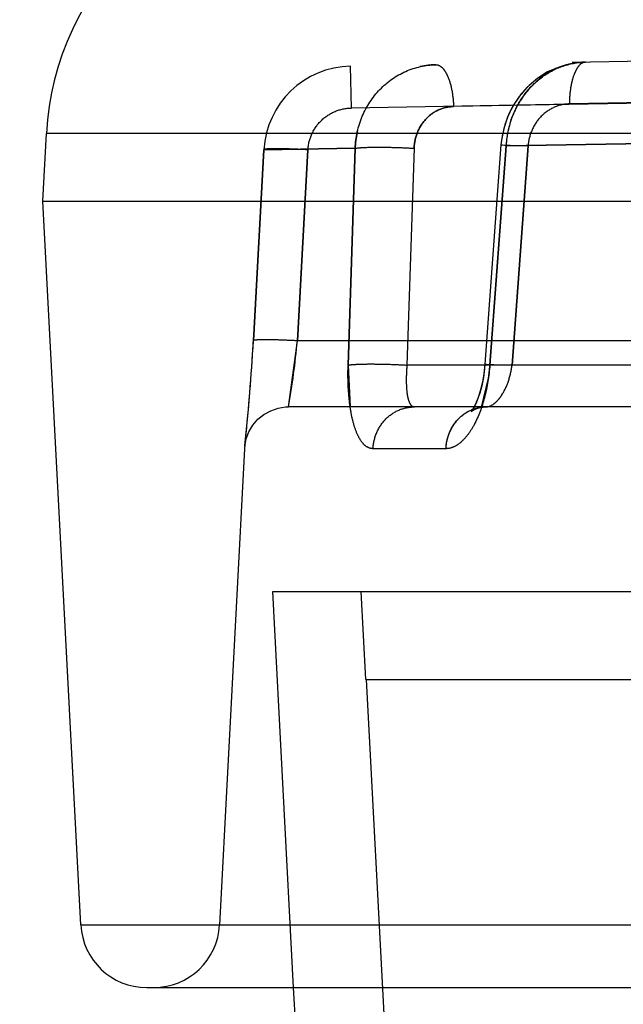
# Model space of a CAD drawing. Units: inches. Extents: x 0 to 17, y 0 to 11.
# Drawn here: x 11.4 to 11.5, y 6.8 to 6.9 of the extents above; entities that cross this region are included whole.
import ezdxf
from ezdxf.enums import TextEntityAlignment as Align

# ---------------------------------------------------------------- set-up
doc = ezdxf.new("R2010")
doc.units = ezdxf.units.IN
doc.header["$LTSCALE"] = 0.935
doc.header["$MEASUREMENT"] = 0
doc.linetypes.add('HIDDEN', pattern=[0.2, 0.1, -0.1])
doc.layers.get('0').update_dxf_attribs({"linetype": 'CONTINUOUS'})
doc.layers.add('DEFAULT_2', color=8, linetype='HIDDEN')
doc.styles.get("Standard").update_dxf_attribs({"font": 'bluprnt.ttf'})
doc.dimstyles.new('DIMSTYLE_1', dxfattribs={"dimtxt": 0.125, "dimasz": 0.1875, "dimexe": 0.125, "dimexo": 0.0625, "dimgap": 0.0625, "dimtad": 0, "dimtih": 1, "dimtoh": 1, "dimlfac": 6.666666666699999, "dimzin": 4, "dimdsep": 46, "dimtxsty": 'Standard', "dimblk": 'CLOSED', "dimblk1": 'CLOSED', "dimblk2": 'CLOSED', "dimcen": 0.09, "dimadec": 3, "dimazin": 1, "dimtfac": 1, "dimtdec": 3, "dimtofl": 0, "dimtmove": 0, "dimatfit": 3, "dimldrblk": 'CLOSED', "dimfxl": 0, "dimtolj": 1, "dimtzin": 4, "dimarcsym": 0})

# ---------------------------------------------------------------- blocks, each defined once
blk = doc.blocks.new('_CLOSED')
at = {"color": 0, "linetype": 'ByBlock'}
for p, q in [((0, 0), (-1, 0.1666666667)), ((-1, 0.1666666667), (-1, -0.1666666667)), ((-1, -0.1666666667), (0, 0)), ((-1, 0), (0, 0))]:
    blk.add_line(p, q, dxfattribs=at)
blk = doc.blocks.new('*D5')
at = {"color": 7, "linetype": 'Continuous'}
for p, q in [((11.6027382948, 9.1575596602), (9.9980263727, 9.1575596602)), ((10.1230263727, 9.1575596602), (10.1230263727, 8.2293458906)), ((10.1230263727, 6.7671596602), (10.1230263727, 7.7918453979)), ((11.3930091699, 6.7671596602), (9.9980263727, 6.7671596602))]:
    blk.add_line(p, q, dxfattribs=at)
at = {"color": 7, "linetype": 'Continuous', "xscale": 0.1875, "yscale": 0.1875, "zscale": 0.1875}
for p, rotation in [((10.1230263727, 9.1575596602), 90), ((10.1230263727, 6.7671596602), 270)]:
    blk.add_blockref('_CLOSED', p, dxfattribs=dict(at, rotation=rotation))
at = {"color": 7, "linetype": 'Continuous'}
for s, p, p2 in [('15.94', (9.7730263727, 8.0418458906), (10.2730263727, 8.0418458906)), ('[', (9.7730263727, 7.854345890599999), (9.8730263727, 7.854345890599999)), (']', (10.3730263727, 7.854345890599999), (10.4730263727, 7.854345890599999)), ('404,8', (9.8730263727, 7.854345890599999), (10.3730263727, 7.854345890599999))]:
    blk.add_text(s, height=0.125, dxfattribs=at).set_placement(p, p2, align=Align.FIT)

msp = doc.modelspace()

# ---------------------------------------------------------------- linework, layer by layer
at = {"color": 7, "linetype": 'Continuous'}
for p, q in [((11.4261382948, 6.9194846602), (11.4264994669, 6.926376235)), ((11.4300087805, 6.8456313925), (11.4261382948, 6.9194846602)), ((11.4261382948, 6.9194846602), (13.1307382948, 6.9194846602)), ((11.4367495301, 6.8392346602), (11.8101439948, 6.8392346602)), ((11.4555091699, 6.7671596602), (11.4517318792, 6.8392346602))]:
    msp.add_line(p, q, dxfattribs=at)
at = {"color": 9, "linetype": 'Continuous'}
for p, q in [((11.8092553919, 6.926376235), (11.4264994669, 6.9263762351)), ((11.4300087805, 6.8456313925), (11.8043007095, 6.8456313925))]:
    msp.add_line(p, q, dxfattribs=at)
at = {"color": 7, "linetype": 'Continuous'}
for centre, radius, start, end in [((11.4549604086, 6.9248846602), 0.0285, 90, 177), ((11.4367495299, 6.8459846602), 0.00675, 183, 270)]:
    msp.add_arc(centre, radius, start, end, dxfattribs=at)
at = {"layer": 'DEFAULT_2', "color": 8, "linetype": 'HIDDEN'}
for p, q in [((11.5801599356, 6.9353837652), (11.4575520411, 6.933243636499999)), ((11.4576305769, 6.928979833600001), (11.4575520411, 6.933243636499999)), ((11.4908254137, 6.9295592517), (11.4576305769, 6.928979833600001)), ((11.4988041628, 6.9296685035), (11.4680636879, 6.9291319265)), ((11.510610892, 6.9299346262), (11.4798799101, 6.9293982149)), ((11.4728994296, 6.925221929), (11.4712649111, 6.9028406888)), ((11.4717659896, 6.902749148400001), (11.4734131801, 6.9251313231)), ((11.4734131016, 6.9251303845), (11.4717659896, 6.902749148400001)), ((11.472900371, 6.9252218593), (11.4756681146, 6.9251289306)), ((11.4734129962, 6.9251289538), (11.4729003718, 6.925221845499999)), ((11.4729011816, 6.9252218008), (11.475668095, 6.9251289287)), ((11.4734131016, 6.9251303845), (11.5030173949, 6.925629497899999)), ((11.5030174038, 6.925628340399999), (11.4734131801, 6.9251313231)), ((11.4756681146, 6.9251289306), (11.4740332952, 6.902749148400001)), ((11.4740332952, 6.902749148400001), (11.475668095, 6.9251289287)), ((11.4476243755, 6.905225409600001), (11.4487069487, 6.9247155507)), ((11.4487069488, 6.9247155427), (11.4476243755, 6.905225409600001)), ((11.4487069487, 6.9247155507), (11.4580154831, 6.9248724761)), ((11.4580154491, 6.9248712254), (11.4487069488, 6.9247155427)), ((11.4521115703, 6.905225409600001), (11.4531931837, 6.9247155326)), ((11.453193128, 6.9247155274), (11.4521115703, 6.905225409600001)), ((11.4572952333, 6.902749148400001), (11.4580154831, 6.9248724761)), ((11.4580154491, 6.9248712254), (11.4572952333, 6.902749148400001)), ((11.4640288104, 6.924871296), (11.4633001788, 6.902749148400001)), ((11.4512197413, 6.8984846811), (11.4521115703, 6.905225409600001)), ((11.4920140952, 6.905225409600001), (11.4521115703, 6.905225409600001)), ((11.4572952333, 6.902749148400001), (11.4575040346, 6.8984844511)), ((11.5112438538, 6.902749148400001), (11.4633001788, 6.902749148400001)), ((11.4712659022, 6.9028406435), (11.4740332952, 6.902749148400001)), ((11.4717660648, 6.902749144), (11.4712659392, 6.902840613)), ((11.4709189697, 6.898447037), (11.471622539, 6.9014296098)), ((11.5092640737, 6.898484660199999), (11.451219777, 6.898484660199999)), ((11.4698594045, 6.898014531799999), (11.4698598376, 6.8980125559)), ((11.4698598376, 6.8980125559), (11.4699583727, 6.898089211499999)), ((11.4699583727, 6.898089211499999), (11.4701812975, 6.898220856799999)), ((11.4701812975, 6.898220856799999), (11.4705232934, 6.898358978099999)), ((11.4705232934, 6.898358978099999), (11.4709562961, 6.8984569128)), ((11.4709562961, 6.8984569128), (11.4713447681, 6.898484756499999)), ((11.446725723, 6.8942208465), (11.4441792576, 6.8456313925)), ((11.4467620605, 6.8945691053), (11.4467257645, 6.8942216399)), ((11.4672826159, 6.894220172000001), (11.4598357821, 6.894220172000001)), ((11.4517318792, 6.8392346602), (11.4496132948, 6.8796596602)), ((11.4496170572, 6.8796596602), (11.8808595324, 6.8796596602)), ((11.4590973159, 6.870659660199999), (11.4586256459, 6.8796596602)), ((11.4590973159, 6.870659660199999), (11.5758381898, 6.870659660199999)), ((11.4591464386, 6.870659660199999), (11.4641001833, 6.776159660199999))]:
    msp.add_line(p, q, dxfattribs=at)
for points in [[(11.4815386598, 6.9336623065), (11.4806897262, 6.9336059385), (11.4795530191, 6.933392807300001), (11.4784489663, 6.9330251036), (11.4773983548, 6.9325074833), (11.476418285, 6.9318479524), (11.4755279792, 6.931057581799999), (11.4747463077, 6.930151122100001), (11.4740839928, 6.9291410041), (11.4735558204, 6.928044599700001), (11.4731756182, 6.9268909078), (11.4729473389, 6.925698416), (11.4729002392, 6.9252218528)], [(11.4815339208, 6.9336622352), (11.4809558892, 6.9336329498), (11.4798244202, 6.933458348099999), (11.4787201893, 6.933131096399999), (11.4776640559, 6.932655351599999), (11.4766731887, 6.9320381788), (11.4757661041, 6.931290415599999), (11.4749616535, 6.9304257236), (11.4742708081, 6.9294563344), (11.4737072083, 6.9283987771), (11.4732850197, 6.9272783419), (11.4730085629, 6.9261125946), (11.4729002811, 6.925221852000001)], [(11.4712649519, 6.9028407127), (11.4712248909, 6.902386551), (11.4711007723, 6.901471126900001), (11.4709326554, 6.9006344958), (11.4707319271, 6.8998893436), (11.4705162042, 6.8992607476), (11.4703020854, 6.898756869400001), (11.4701063169, 6.8983797153), (11.4699531738, 6.8981369224), (11.4698650405, 6.898021111699999), (11.4698594045, 6.898014531799999)], [(11.4712649497, 6.902840724400001), (11.4711609395, 6.901861432), (11.4710118711, 6.900994623200001), (11.4708242756, 6.9002080538), (11.4706147353, 6.899530377), (11.4703994169, 6.8989731636), (11.4701940027, 6.8985393978), (11.47002025, 6.898237445199999), (11.4698982384, 6.8980621702), (11.4698874754, 6.8980484696)], [(11.4480954006, 6.8972233799), (11.4487069993, 6.8977180221), (11.449395464, 6.898098625599999), (11.4501397751, 6.898353519)], [(11.4501397751, 6.898353519), (11.4509171863, 6.898474865800001), (11.4512196946, 6.8984850472)], [(11.4698874754, 6.8980484696), (11.4698479391, 6.8980016911), (11.4698969708, 6.8980435961), (11.4700711177, 6.8981611562), (11.4703693429, 6.898304532999999), (11.4707713467, 6.898424293200001), (11.4712590064, 6.898483238), (11.4713418963, 6.8984847903)], [(11.4467443529, 6.8944504084), (11.4468935092, 6.895221932799999), (11.4471746851, 6.895955920800001), (11.4475793959, 6.8966299377), (11.4480954006, 6.8972233799)]]:
    msp.add_lwpolyline(points, dxfattribs=at)
for centre, radius, start, end in [((11.4577127188, 6.9242267548), 0.0090183809, 91.0202323152, 176.8932613511), ((11.4664103877, 6.925379868899999), 0.008017171, 91.03596862730001, 102.6818947231), ((11.4833088351, 6.9245524147), 0.009911845, 161.7394512108, 176.6519479245), ((11.4675185312, 6.9244833957), 0.009510124200000001, 167.4256388643, 177.6630739795), ((11.2350422281, 6.917044859), 0.2129104714, 353.9353889407001, 356.8176629501), ((11.2400591066, 6.9167229464), 0.2078834631, 356.5818948647, 356.8294897447001), ((11.3691909511, 6.9127668303), 0.0832628496, 350.1231590931, 354.8033900341001), ((11.23579886, 6.916984257799999), 0.2121517109, 353.9260996829001, 356.5800468023), ((11.4528863035, 6.9041340439), 0.0189304116, 351.7865154226999, 355.8046544941), ((11.4713583545, 6.8948172597), 0.0036674035, 90.0729639374, 100.8281711128), ((11.4374385082, 6.8459846602), 0.00675, 270, 357)]:
    msp.add_arc(centre, radius, start, end, dxfattribs=at)
for points, knots in [([(11.4580163499, 6.9248724288), (11.4580615706, 6.9259855948), (11.4585450734, 6.928196627799999), (11.4603768776, 6.931002236699999), (11.4630698696, 6.9329055491), (11.4652104414, 6.9333773204), (11.4662654439, 6.933395729500001)], [0, 0, 0, 0, 0.2571358244, 0.5095697715999999, 0.7564634426000001, 1, 1, 1, 1]), ([(11.4662654439, 6.933395729500001), (11.4665048675, 6.9333999086), (11.466893366, 6.93315769), (11.4672409717, 6.9326768337), (11.4676172409, 6.931917961799999), (11.4679339976, 6.9307191671), (11.4680443108, 6.9296859214), (11.4680636951, 6.929131926699999)], [0, 0, 0, 0, 0.1465094074, 0.246310697, 0.3664954634000001, 0.6608407061, 1, 1, 1, 1]), ([(11.4815210897, 6.9336620178), (11.480499689, 6.933644197), (11.4784105523, 6.9331615573), (11.4757907541, 6.931249354), (11.473985564, 6.928450145499999), (11.4734787701, 6.9262465443), (11.4734138682, 6.9251303385)], [0, 0, 0, 0, 0.2384013231, 0.4841772821, 0.7390702408, 1, 1, 1, 1]), ([(11.4738961363, 6.9276581788), (11.4741770065, 6.92850712), (11.4749679867, 6.930115957999999), (11.4767682583, 6.932057545299999), (11.4790163408, 6.9333310225), (11.4806947795, 6.933647604299999), (11.4815210612, 6.933662017300001)], [0, 0, 0, 0, 0.2602292988, 0.5136127613, 0.7594989806, 1, 1, 1, 1]), ([(11.4815210612, 6.933662017300001), (11.4812848334, 6.9336578939), (11.4809098935, 6.933407064400001), (11.4805824105, 6.9329222181), (11.4802354192, 6.932162629800001), (11.479960146, 6.9309697435), (11.4798826832, 6.9299463925), (11.4798798816, 6.929398214400001)], [0, 0, 0, 0, 0.1464491663, 0.2460860618, 0.3660698994, 0.6602049879999999, 1, 1, 1, 1]), ([(11.4798799101, 6.9293982149), (11.4793556663, 6.9293890635), (11.4782862813, 6.929148108), (11.4769338468, 6.9281965701), (11.4759876713, 6.926798278), (11.4757090791, 6.9256899522), (11.4756681146, 6.9251289306)], [0, 0, 0, 0, 0.2406409099, 0.4877066469, 0.7418309401000001, 1, 1, 1, 1]), ([(11.4531931837, 6.9247155326), (11.453224196, 6.925275116799999), (11.4535022359, 6.9263935262), (11.454500783, 6.9277942346), (11.4559407043, 6.928736550599999), (11.4570697928, 6.9289700597), (11.4576306793, 6.9289798354)], [0, 0, 0, 0, 0.2498675965, 0.4998236361, 0.7498966665000001, 1, 1, 1, 1]), ([(11.4640288097, 6.9248712959), (11.4640471144, 6.9254276277), (11.4642774193, 6.9265302288), (11.4651690942, 6.927933815399999), (11.4664903186, 6.9288868997), (11.4675447542, 6.9291228672), (11.4680636951, 6.929131926699999)], [0, 0, 0, 0, 0.2594208187, 0.5123282728999999, 0.7581087892, 1, 1, 1, 1]), ([(11.4680636879, 6.9291319265), (11.4675447476, 6.929122863300001), (11.4664903127, 6.9288869012), (11.4651690907, 6.9279338128), (11.464277419, 6.9265302275), (11.464047112, 6.9254276271), (11.4640288104, 6.924871296)], [0, 0, 0, 0, 0.2418911734, 0.4876717284000001, 0.7405793070000001, 1, 1, 1, 1]), ([(11.453193128, 6.9247155274), (11.4526016049, 6.9247483398), (11.4517431861, 6.9247873438), (11.4506541171, 6.9248171143), (11.4500582976, 6.9248241652), (11.4496427378, 6.9248220006), (11.4493841161, 6.924817065399999), (11.4491652228, 6.924808604600001), (11.4489875514, 6.9247973001), (11.4488541418, 6.924782157899999), (11.4487681168, 6.924768368400001), (11.4487251127, 6.9247518913), (11.4487004577, 6.9247418655), (11.4487012566, 6.9247211281), (11.4487069488, 6.9247155426)], [0, 0, 0, 0, 0.3929691707, 0.5699232745, 0.7226549451000001, 0.7881781245, 0.8455793466, 0.8941982158, 0.9335510494, 0.9634332046999999, 0.9837290484000001, 0.9903254440000001, 0.9947101751999999, 1, 1, 1, 1]), ([(11.4531931837, 6.9247155326), (11.4526017484, 6.9247483349), (11.4517434693, 6.924787326100001), (11.4506545911, 6.924817082100001), (11.4500588982, 6.924824125700001), (11.4496434352, 6.9248219566), (11.4493848784, 6.9248170191), (11.4491660425, 6.9248085569), (11.4489884199, 6.924797251699999), (11.4488550488, 6.9247821104), (11.4487690498, 6.924768320599999), (11.4487260602, 6.9247518462), (11.4487014125, 6.924741817899999), (11.4487022171, 6.9247210855), (11.4487079088, 6.9247155006)], [0, 0, 0, 0, 0.3929889823, 0.5699439815, 0.7226722384, 0.788192714, 0.8455909032, 0.8942066648999999, 0.9335565517000001, 0.9634360826, 0.9837297968000001, 0.9903253978000001, 0.9947096136, 1, 1, 1, 1]), ([(11.4580154522, 6.9248713198), (11.4581368722, 6.924894663099999), (11.4584389603, 6.9249272847), (11.4592340607, 6.9249770321), (11.4605105014, 6.924992970599999), (11.4622136737, 6.924963137100001), (11.4634226114, 6.9249088856), (11.4640288104, 6.924871296)], [0, 0, 0, 0, 0.0616152253, 0.1511097133, 0.3970826785, 0.6973330492, 1, 1, 1, 1]), ([(11.4580163506, 6.924871269600001), (11.4581377538, 6.9248946085), (11.4584397922, 6.9249272269), (11.4592347504, 6.924976970199999), (11.4605109677, 6.9249929165), (11.4622138895, 6.9249631024), (11.4634226699, 6.9249088718), (11.4640288097, 6.9248712959)], [0, 0, 0, 0, 0.0616157901, 0.1511076707, 0.3970711807, 0.6973176234999999, 1, 1, 1, 1]), ([(11.4521115703, 6.905225409600001), (11.4515218059, 6.905257956), (11.4504360359, 6.9053066675), (11.4491640789, 6.905336124500001), (11.4484088434, 6.905329782000001), (11.4480906064, 6.9053176648), (11.4479120228, 6.9053064735), (11.447777181, 6.905291353), (11.4476901517, 6.9052778463), (11.4476456964, 6.9052612588), (11.4476208819, 6.9052520276), (11.4476189999, 6.905231176), (11.4476243755, 6.905225409600001)], [0, 0, 0, 0, 0.3919655642, 0.7211823275, 0.8442223678, 0.8930030196, 0.9325881542, 0.9627685889, 0.9834197805, 0.9902060012, 0.9947684793000001, 1, 1, 1, 1]), ([(11.4521115703, 6.9052254099), (11.4515218057, 6.9052579562), (11.4504360356, 6.9053066675), (11.4491640787, 6.9053361242), (11.4484088437, 6.9053297816), (11.4480906075, 6.905317664400001), (11.4479120246, 6.905306473), (11.4477771836, 6.9052913526), (11.4476901549, 6.905277845900001), (11.4476457003, 6.9052612585), (11.4476208859, 6.9052520271), (11.447619005, 6.905231175599999), (11.4476243808, 6.9052254093)], [0, 0, 0, 0, 0.3919661047, 0.7211830961, 0.844223064, 0.8930036317, 0.9325886515, 0.9627689439, 0.9834199697, 0.9902061019, 0.9947684945, 1, 1, 1, 1]), ([(11.4598357821, 6.894220172000001), (11.4596374983, 6.894220170700001), (11.459199383, 6.8943532389), (11.458666316, 6.8948803892), (11.4582173992, 6.8956730431), (11.4578467633, 6.8967214661), (11.4575610924, 6.8979979859), (11.4572943517, 6.900027611000001), (11.4572593277, 6.901639984199999), (11.4572952333, 6.902749148400001)], [0, 0, 0, 0, 0.0629757363, 0.1377691751, 0.2327765962, 0.350410868, 0.4896845557, 0.6475403617000001, 1, 1, 1, 1]), ([(11.4572952333, 6.902749148400001), (11.457417836, 6.9027721415), (11.4577215805, 6.902804512), (11.4585179956, 6.9028536995), (11.4597926957, 6.902869627), (11.4614913715, 6.9028400881), (11.4626962113, 6.9027863717), (11.4633001788, 6.902749148400001)], [0, 0, 0, 0, 0.0622502761, 0.1521520963, 0.3982747226, 0.6980243861, 1, 1, 1, 1]), ([(11.4633001788, 6.902749148400001), (11.4632531389, 6.902200358099999), (11.4632152141, 6.901403778200001), (11.4632497775, 6.9003929524), (11.4633170923, 6.8997567032), (11.4634269522, 6.8992311565), (11.4635799157, 6.898832276599999), (11.4637819307, 6.8985570048), (11.4639747697, 6.8984846641), (11.4640599986, 6.898484660199999)], [0, 0, 0, 0, 0.3619537222, 0.523032239, 0.6642441796, 0.7820258585, 0.8746488611, 0.9439927725, 1, 1, 1, 1]), ([(11.4717659896, 6.902749148400001), (11.4716836579, 6.9016278329), (11.4713462953, 6.899533762999999), (11.470479466, 6.8971394859), (11.4695529342, 6.895649128200001), (11.4688400707, 6.8948590556), (11.4680854378, 6.8943503818), (11.4675358356, 6.8942201831), (11.4672826159, 6.894220172000001)], [0, 0, 0, 0, 0.3287911929, 0.6169285751, 0.7374389959000001, 0.8400424776000001, 0.9259504877, 1, 1, 1, 1]), ([(11.4713536842, 6.898484660199999), (11.4716518457, 6.8984846599), (11.4721307631, 6.8987165742), (11.4726351384, 6.899207451900001), (11.4731834251, 6.899949123200001), (11.4737229663, 6.9011353137), (11.4739627622, 6.902188725399999), (11.4740332952, 6.902749148400001)], [0, 0, 0, 0, 0.1675367474, 0.2745080359, 0.3973954053, 0.6826144554000001, 1, 1, 1, 1]), ([(11.4598357821, 6.894220172000001), (11.4598635075, 6.8947829696), (11.4601222506, 6.8958999375), (11.4610621133, 6.8973150919), (11.4624411162, 6.898258912799999), (11.4635272823, 6.898484660199999), (11.4640599986, 6.898484660199999)], [0, 0, 0, 0, 0.2568322363, 0.5098988207, 0.7571897984999999, 1, 1, 1, 1]), ([(11.4672826159, 6.894220172000001), (11.4673092895, 6.8947819871), (11.4675560388, 6.8958921051), (11.4684564216, 6.897306402999999), (11.4697851037, 6.8982558479), (11.470839488, 6.898484660199999), (11.4713536842, 6.898484660199999)], [0, 0, 0, 0, 0.2610153255, 0.5158076456, 0.7613768556, 1, 1, 1, 1]), ([(11.4672826159, 6.894220172000001), (11.4673290817, 6.895198863099999), (11.4678634731, 6.8966885148), (11.4693176974, 6.897983455499999), (11.4702149498, 6.898332850399999), (11.4706693805, 6.8984193651)], [0, 0, 0, 0, 0.5109855631, 0.7587469459, 1, 1, 1, 1])]:
    msp.add_open_spline(points, degree=3, knots=knots, dxfattribs=at)

# ---------------------------------------------------------------- dimensions: what is measured, and where the dimension line sits
at = {"color": 7, "linetype": 'Continuous'}
dim = msp.add_linear_dim(base=(10.1230263727, 9.1575596602), p1=(11.4555091699, 6.7671596602), p2=(11.6652382948, 9.1575596602), angle=90, text='<>\\P[]', dimstyle='DIMSTYLE_1', dxfattribs=at)
dim.commit()
dim.dimension.update_dxf_attribs({"geometry": '*D5', "text_midpoint": (10.1230263727, 8.0105958906), "dimtype": 160})

doc.saveas('drawing.dxf')
